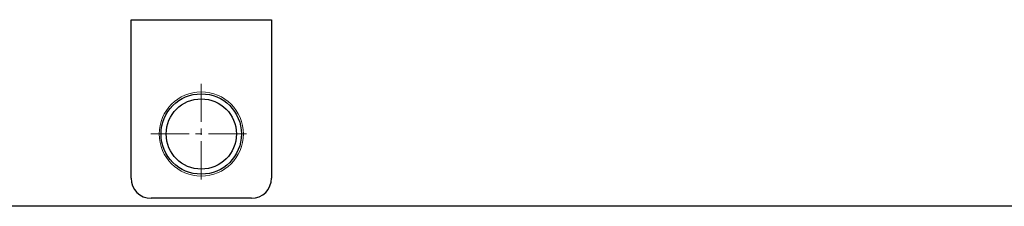
# Model space of a CAD drawing. Extents: x -21057 to -19041, y 90902 to 92174.
# Drawn here: x -19769 to -19524, y 91570 to 91617 of the extents above; entities that cross this region are included whole.
import ezdxf

# ---------------------------------------------------------------- set-up
doc = ezdxf.new("R2010")
doc.units = 0
doc.header["$MEASUREMENT"] = 0
doc.linetypes.add('CENTER2', pattern=[28.575, 19.05, -3.175, 3.175, -3.175])
doc.layers.add('中心線', color=7, linetype='CENTER2', lineweight=15)
doc.layers.add('実線', color=7, linetype='CONTINUOUS', lineweight=30)

msp = doc.modelspace()

# ---------------------------------------------------------------- linework, layer by layer
at = {"layer": '中心線', "ltscale": 0.5}
for p, q in [((-19723.78, 91600.77), (-19723.78, 91575.72)), ((-19736.31, 91588.25), (-19711.26, 91588.25))]:
    msp.add_line(p, q, dxfattribs=at)
at = {"layer": '実線', "ltscale": 0.1}
for p, q in [((-19741.28, 91577.25), (-19741.28, 91616.71)), ((-19741.28, 91616.71), (-19706.28, 91616.71)), ((-19706.28, 91616.71), (-19706.28, 91577.25)), ((-19711.28, 91572.25), (-19736.28, 91572.25)), ((-19437.78, 91570.25), (-19973.78, 91570.25))]:
    msp.add_line(p, q, dxfattribs=at)
at = {"layer": '実線', "linetype": 'Continuous', "lineweight": 15}
msp.add_circle((-19723.78, 91588.25), 10.48, dxfattribs=at)
at = {"layer": '実線', "ltscale": 0.1}
for radius in [10.01, 8.75]:
    msp.add_circle((-19723.78, 91588.25), radius, dxfattribs=at)
for centre, start, end in [((-19736.28, 91577.25), 180, 270), ((-19711.28, 91577.25), 270, 0)]:
    msp.add_arc(centre, 5, start, end, dxfattribs=at)

doc.saveas('drawing.dxf')
